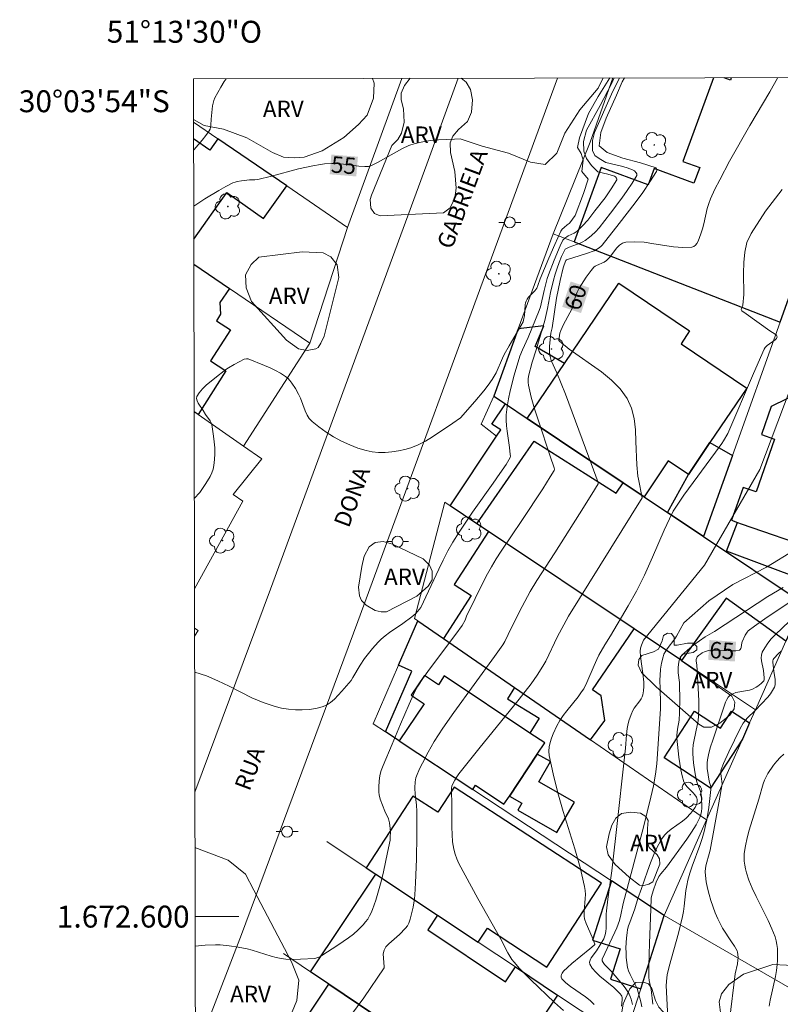
# Model space of a CAD drawing. Units: metres. Extents: x 278289 to 278805, y 1672117 to 1672682.
# Drawn here: x 278289 to 278358, y 1672592 to 1672682 of the extents above; entities that cross this region are included whole.
import ezdxf
from ezdxf.enums import TextEntityAlignment as Align

# ---------------------------------------------------------------- set-up
doc = ezdxf.new("R2010")
doc.units = ezdxf.units.M
doc.header["$MEASUREMENT"] = 0
for name, color, linetype, lineweight in [('Articulacao', 7, 'Continuous', 18), ('Edificacoes', 7, 'Continuous', 30), ('Malha_Coordenadas', 7, 'Continuous', 15), ('Muro_Grade', 8, 'Continuous', 20), ('Pavimentacao_Nao_Asfaltica_S_Mfio', 10, 'Continuous', 15), ('Poste', 7, 'Continuous', 9), ('Topon_Curvas_Mestras_Masc', 255, 'Continuous', 9), ('Topon_de_Vias', 7, 'Continuous', 9)]:
    doc.layers.add(name, color=color, linetype=linetype, lineweight=lineweight)
for name, color, linetype, lineweight, true_color in [('Arvores_Isoladas', 7, 'Continuous', 18, 0x00ff33), ('Curvas_Intermediarias', 7, 'Continuous', 9, 0x783c14), ('Curvas_Mestras', 7, 'Continuous', 20, 0x783c14), ('Topon_Curvas_Mestras', 7, 'Continuous', 9, 0x783c14), ('Topon_Vegetacao', 7, 'Continuous', 9, 0x00ff33), ('Vegetacao', 7, 'Orla8', 9, 0x00ff33)]:
    doc.layers.add(name, color=color, linetype=linetype, lineweight=lineweight, true_color=true_color)
doc.styles.add('Arial', font='arial.ttf', dxfattribs={"height": 1.5})
doc.styles.get("Standard").update_dxf_attribs({"font": 'arial.ttf'})
doc.linetypes.add('Orla8', pattern='A,6,-0.5,["V",Standard,S=1,R=0,X=-0.5,Y=-1],-0.5,6,-0.5,["V",Standard,S=1,R=0,X=-0.5,Y=-1],-0.5', length=14)

# ---------------------------------------------------------------- blocks, each defined once
blk = doc.blocks.new('Poste')
at = {"layer": 'Poste'}
for points in [[(-0.5, 0), (-1, 0)], [(0.5, 0), (1, 0)]]:
    blk.add_lwpolyline(points, dxfattribs=at)
blk.add_lwpolyline([(0, 0.5, 1), (0, -0.5, 1)], format="xyb", close=True, dxfattribs=at)
blk = doc.blocks.new('Arvore')
at = {"layer": 'Arvores_Isoladas'}
blk.add_lwpolyline([(-0.718, 0.493, 0.872324), (-0.722, -0.551, 0.862983), (0.284, -0.827, 0.900105), (0.89, 0.029, 0.863155), (0.262, 0.861, 0.882486)], format="xyb", close=True, dxfattribs=at)
blk.add_circle((0, 0), 0.0286, dxfattribs=at)

msp = doc.modelspace()

# ---------------------------------------------------------------- linework, layer by layer
at = {"layer": 'Articulacao', "flags": 128}
msp.add_lwpolyline([(278304.829, 1672676.454), (278305.92, 1672122.186)], dxfattribs=at)
at = {"layer": 'Curvas_Intermediarias', "flags": 128}
for points, elevation in [([(278342.82, 1672676.527), (278341.745, 1672674.83), (278340.875, 1672673.269), (278340.064, 1672671.058), (278339.884, 1672670.188), (278340.214, 1672669.618), (278340.384, 1672669.028), (278340.264, 1672667.977), (278340.835, 1672667.287), (278340.414, 1672665.976), (278339.664, 1672663.966), (278339.184, 1672663.295), (278339.114, 1672663.235), (278338.934, 1672663.135), (278338.644, 1672662.885), (278338.484, 1672662.735), (278338.364, 1672662.555), (278337.793, 1672661.325), (278337.253, 1672660.084), (278336.463, 1672658.203), (278336.263, 1672657.593), (278336.163, 1672657.343), (278335.993, 1672657.113), (278335.412, 1672656.513), (278335.292, 1672656.353), (278335.202, 1672656.173), (278335.142, 1672656.003), (278335.102, 1672655.812), (278335.052, 1672654.832), (278334.992, 1672654.562), (278334.902, 1672654.282), (278333.642, 1672652.091), (278333.192, 1672651.281), (278333.032, 1672650.951), (278332.441, 1672649.63), (278332.271, 1672649.31), (278332.081, 1672649.01), (278331.711, 1672648.49), (278331.321, 1672647.989), (278330.501, 1672647.009), (278329.21, 1672645.508), (278328.49, 1672645.038), (278326.629, 1672643.778), (278325.999, 1672643.398), (278325.348, 1672643.057), (278324.678, 1672642.787), (278324.128, 1672642.617), (278323.538, 1672642.487), (278322.938, 1672642.397), (278322.327, 1672642.347), (278321.727, 1672642.347), (278321.137, 1672642.397), (278320.577, 1672642.517), (278319.836, 1672642.747), (278319.086, 1672643.037), (278318.346, 1672643.388), (278317.615, 1672643.788), (278316.925, 1672644.218), (278316.265, 1672644.678), (278315.655, 1672645.168), (278315.395, 1672645.438), (278315.194, 1672645.769), (278315.034, 1672646.139), (278314.604, 1672647.309), (278314.424, 1672647.669), (278314.134, 1672648.179), (278313.814, 1672648.68), (278313.634, 1672648.91), (278313.434, 1672649.12), (278313.214, 1672649.29), (278312.774, 1672649.58), (278312.303, 1672649.84), (278311.823, 1672650.08), (278311.323, 1672650.3), (278309.812, 1672650.891), (278309.682, 1672650.911), (278309.462, 1672650.861), (278308.542, 1672650.39), (278308.032, 1672650.08), (278307.782, 1672649.91), (278306.771, 1672649.13), (278305.991, 1672648.49), (278305.651, 1672648.159), (278305.361, 1672647.809), (278305.15, 1672647.459), (278305.12, 1672647.269), (278305.16, 1672647.069), (278305.261, 1672646.849), (278305.701, 1672646.189), (278305.921, 1672645.819), (278306.361, 1672645.228), (278306.441, 1672645.068), (278306.491, 1672644.898), (278306.661, 1672643.848), (278306.731, 1672643.308), (278306.771, 1672642.767), (278306.781, 1672642.227), (278306.761, 1672641.697), (278306.701, 1672641.177), (278306.621, 1672640.837), (278306.501, 1672640.496), (278306.341, 1672640.156), (278305.951, 1672639.516), (278305.411, 1672638.696), (278304.905, 1672638.159)], 56), ([(278304.936, 1672622.3), (278304.94, 1672622.299), (278306.011, 1672621.969), (278307.051, 1672621.529), (278308.092, 1672621.029), (278310.162, 1672619.978), (278311.203, 1672619.528), (278312.273, 1672619.168), (278312.874, 1672619.028), (278313.494, 1672618.928), (278314.134, 1672618.868), (278314.764, 1672618.858), (278315.395, 1672618.898), (278315.995, 1672618.978), (278316.565, 1672619.128), (278316.965, 1672619.298), (278317.345, 1672619.548), (278317.705, 1672619.848), (278318.046, 1672620.198), (278318.376, 1672620.559), (278319.206, 1672621.539), (278319.386, 1672621.809), (278320.036, 1672622.959), (278320.447, 1672623.55), (278321.167, 1672624.47), (278321.687, 1672625.04), (278321.957, 1672625.31), (278322.337, 1672625.621), (278322.727, 1672625.921), (278323.948, 1672626.761), (278324.748, 1672627.341), (278325.108, 1672627.671), (278325.569, 1672628.192), (278327.209, 1672631.693), (278327.619, 1672632.533), (278328.05, 1672633.364), (278328.51, 1672634.174), (278329.07, 1672635.094), (278329.67, 1672636.005), (278330.29, 1672636.895), (278332.181, 1672639.546), (278332.801, 1672640.436), (278333.352, 1672641.257), (278333.722, 1672641.897), (278333.752, 1672642.007), (278333.742, 1672642.177), (278333.672, 1672642.797), (278333.442, 1672644.298), (278333.382, 1672644.798), (278333.352, 1672645.288), (278333.372, 1672645.789), (278333.462, 1672646.509), (278333.582, 1672647.239), (278333.732, 1672647.969), (278334.102, 1672649.41), (278334.602, 1672651.131), (278334.842, 1672651.711), (278335.372, 1672652.841), (278336.373, 1672655.292), (278336.483, 1672655.652), (278336.823, 1672657.143), (278337.103, 1672658.233), (278337.223, 1672658.554), (278337.743, 1672659.894), (278338.304, 1672661.215), (278338.544, 1672661.715), (278338.704, 1672661.895), (278338.894, 1672662.035), (278339.024, 1672662.115), (278339.584, 1672662.375), (278339.844, 1672662.545), (278340.334, 1672663.035), (278340.805, 1672663.556), (278341.465, 1672664.386), (278342.385, 1672665.596), (278342.955, 1672666.417), (278343.466, 1672667.237), (278343.476, 1672667.287), (278343.446, 1672667.397), (278343.356, 1672667.497), (278343.246, 1672667.557), (278342.645, 1672667.747), (278341.735, 1672667.957), (278341.165, 1672668.527), (278340.695, 1672669.168), (278340.444, 1672669.838), (278340.424, 1672670.738), (278340.695, 1672671.749), (278341.935, 1672674.01), (278342.975, 1672676), (278343.211, 1672676.528)], 57), ([(278304.985, 1672597.295), (278305.891, 1672597.389), (278306.841, 1672597.419), (278307.261, 1672597.419), (278308.082, 1672597.349), (278308.912, 1672597.219), (278309.732, 1672597.059), (278310.172, 1672596.949), (278311.933, 1672596.379), (278312.383, 1672596.259), (278312.824, 1672596.179), (278313.264, 1672596.129), (278313.694, 1672596.099), (278314.584, 1672596.109), (278315.895, 1672596.189), (278316.095, 1672596.229), (278316.285, 1672596.299), (278316.545, 1672596.439), (278318.016, 1672597.389), (278318.976, 1672598.06), (278319.426, 1672598.41), (278319.866, 1672598.79), (278320.326, 1672599.25), (278320.537, 1672599.51), (278320.737, 1672599.78), (278320.907, 1672600.06), (278321.057, 1672600.351), (278321.177, 1672600.651), (278321.467, 1672601.491), (278321.727, 1672602.341), (278321.957, 1672603.212), (278322.167, 1672604.082), (278322.547, 1672605.843), (278322.767, 1672606.973), (278322.787, 1672607.233), (278322.797, 1672607.763), (278322.777, 1672608.034), (278322.717, 1672608.544), (278322.617, 1672608.914), (278322.307, 1672609.624), (278321.867, 1672610.725), (278321.777, 1672611.105), (278321.757, 1672611.355), (278321.747, 1672611.855), (278321.787, 1672612.365), (278321.847, 1672612.866), (278321.957, 1672613.326), (278322.127, 1672613.776), (278322.948, 1672615.747), (278323.718, 1672617.567), (278324.508, 1672619.378), (278325.038, 1672620.529), (278325.308, 1672621.019), (278325.749, 1672621.719), (278326.369, 1672622.589), (278328.77, 1672625.771), (278329.35, 1672626.571), (278329.61, 1672627.051), (278329.76, 1672627.401), (278331.331, 1672630.653), (278331.671, 1672631.293), (278332.021, 1672631.923), (278332.461, 1672632.643), (278332.911, 1672633.354), (278334.802, 1672636.145), (278336.703, 1672639.026), (278337.393, 1672640.116), (278337.753, 1672640.707), (278337.763, 1672640.827), (278337.733, 1672640.957), (278337.393, 1672642.027), (278336.303, 1672645.248), (278335.963, 1672646.319), (278335.653, 1672647.399), (278335.392, 1672648.48), (278335.362, 1672648.75), (278335.372, 1672649.03), (278335.412, 1672649.31), (278335.733, 1672650.58), (278336.113, 1672651.731), (278336.883, 1672654.382), (278337.133, 1672655.492), (278337.423, 1672656.943), (278337.693, 1672658.063), (278337.843, 1672658.624), (278338.013, 1672659.164), (278338.214, 1672659.694), (278338.424, 1672660.224), (278338.674, 1672660.784), (278338.764, 1672660.894), (278338.884, 1672660.975), (278339.124, 1672661.085), (278340.114, 1672661.465), (278340.354, 1672661.575), (278340.574, 1672661.695), (278340.975, 1672661.985), (278341.165, 1672662.145), (278341.515, 1672662.485), (278341.845, 1672662.865), (278342.895, 1672664.196), (278343.916, 1672665.556), (278344.406, 1672666.247), (278344.856, 1672666.927), (278345.276, 1672667.617), (278345.296, 1672667.697), (278345.286, 1672667.787), (278345.236, 1672667.877), (278345.086, 1672668.047), (278344.906, 1672668.157), (278344.406, 1672668.327), (278343.886, 1672668.467), (278342.475, 1672668.798), (278341.855, 1672669.168), (278341.455, 1672669.438), (278341.235, 1672669.908), (278341.235, 1672670.808), (278341.435, 1672671.549), (278342.965, 1672675.05), (278343.708, 1672676.529)], 58), ([(278344.168, 1672676.53), (278343.946, 1672676.171), (278343.426, 1672674.97), (278342.485, 1672672.869), (278342.005, 1672671.549), (278341.865, 1672670.338), (278342.585, 1672669.738), (278344.016, 1672669.198), (278345.636, 1672668.778), (278347.047, 1672668.327), (278347.097, 1672668.227), (278347.117, 1672668.097), (278347.087, 1672667.987), (278346.487, 1672667.037), (278345.837, 1672666.077), (278345.146, 1672665.126), (278343.686, 1672663.235), (278342.115, 1672661.265), (278342.005, 1672661.155), (278341.775, 1672660.975), (278341.395, 1672660.754), (278340.685, 1672660.494), (278338.884, 1672659.924), (278338.804, 1672659.854), (278338.654, 1672659.484), (278338.564, 1672659.204), (278338.304, 1672658.033), (278337.963, 1672656.423), (278337.553, 1672653.732), (278337.443, 1672653.241), (278337.323, 1672652.041), (278337.323, 1672651.491), (278337.353, 1672651.221), (278337.403, 1672650.981), (278337.483, 1672650.75), (278338.003, 1672649.62), (278338.794, 1672647.669), (278340.915, 1672641.917), (278341.755, 1672639.606), (278341.765, 1672639.486), (278341.195, 1672638.536), (278340.064, 1672636.755), (278337.793, 1672633.184), (278336.163, 1672630.683), (278335.542, 1672629.662), (278334.812, 1672628.312), (278333.902, 1672626.491), (278333.562, 1672625.751), (278333.232, 1672625.11), (278333.052, 1672624.8), (278332.311, 1672623.73), (278328.58, 1672618.638), (278327.579, 1672617.197), (278326.799, 1672615.987), (278326.239, 1672615.006), (278325.719, 1672614.006), (278325.469, 1672613.496), (278325.178, 1672612.825), (278325.128, 1672612.655), (278325.058, 1672612.295), (278325.018, 1672611.765), (278325.058, 1672611.145), (278325.178, 1672610.214), (278325.218, 1672609.594), (278325.218, 1672607.423), (278325.188, 1672605.253), (278325.098, 1672603.082), (278325.038, 1672602.001), (278324.998, 1672601.621), (278324.878, 1672600.871), (278324.798, 1672600.491), (278324.598, 1672599.76), (278324.478, 1672599.4), (278324.358, 1672599.17), (278324.188, 1672598.95), (278323.628, 1672598.36), (278322.667, 1672597.529), (278322.397, 1672597.239), (278322.217, 1672596.929), (278322.147, 1672596.589), (278322.227, 1672595.409), (278322.237, 1672595.329), (278320.377, 1672592.598), (278318.046, 1672589.416)], 59), ([(278304.842, 1672669.936), (278304.9, 1672669.998), (278305.631, 1672670.838), (278305.961, 1672671.269), (278306.271, 1672671.709), (278306.341, 1672671.859), (278306.391, 1672672.029), (278306.411, 1672672.209), (278306.431, 1672672.769), (278306.571, 1672673.98), (278306.621, 1672674.23), (278306.681, 1672674.47), (278306.781, 1672674.7), (278307.331, 1672675.7), (278307.631, 1672676.191), (278307.811, 1672676.459)], 54), ([(278358.542, 1672666.357), (278357.041, 1672664.376), (278355.71, 1672662.345), (278355.34, 1672661.525), (278355.13, 1672660.634), (278355.05, 1672659.684), (278355.03, 1672658.714), (278355.04, 1672656.753), (278354.97, 1672655.802), (278354.93, 1672655.702), (278354.83, 1672655.512), (278354.82, 1672655.402), (278354.88, 1672655.282), (278355.26, 1672655.002), (278357.431, 1672653.452), (278357.921, 1672653.141), (278358.021, 1672653.051), (278358.071, 1672652.971), (278358.081, 1672652.891), (278358.021, 1672652.761), (278357.901, 1672652.631), (278357.191, 1672652.111), (278357.001, 1672651.941), (278356.901, 1672651.791), (278355.921, 1672649.55), (278353.58, 1672644.088), (278353.209, 1672643.418), (278353.049, 1672643.177), (278352.479, 1672642.377), (278349.578, 1672638.446), (278349.018, 1672637.645), (278348.618, 1672636.995), (278348.268, 1672636.305), (278347.787, 1672635.264), (278346.727, 1672632.793), (278345.997, 1672631.163), (278345.606, 1672630.362), (278345.256, 1672629.682), (278344.506, 1672628.352), (278342.885, 1672625.631), (278342.365, 1672624.79), (278341.835, 1672623.85), (278341.625, 1672623.45), (278341.385, 1672622.929), (278340.715, 1672621.349), (278340.444, 1672620.799), (278340.254, 1672620.519), (278339.934, 1672620.068), (278338.904, 1672618.778), (278338.574, 1672618.338), (278338.274, 1672617.887), (278338.003, 1672617.417), (278337.653, 1672616.677), (278337.503, 1672616.297), (278337.373, 1672615.897), (278337.293, 1672615.507), (278337.263, 1672615.106), (278337.293, 1672614.716), (278337.643, 1672613.016), (278338.084, 1672611.305), (278338.574, 1672609.604), (278339.624, 1672606.193), (278340.104, 1672604.482), (278340.524, 1672602.762), (278340.584, 1672602.391), (278340.594, 1672602.021), (278340.584, 1672601.641), (278340.484, 1672600.491), (278340.474, 1672600.05), (278340.504, 1672599.8), (278340.675, 1672599.37), (278341.215, 1672598.14), (278341.465, 1672597.499), (278341.455, 1672597.459), (278341.405, 1672597.399), (278340.995, 1672597.049), (278339.354, 1672595.719), (278338.964, 1672595.369), (278338.604, 1672595.008), (278338.474, 1672594.828), (278338.424, 1672594.718), (278338.394, 1672594.598), (278338.384, 1672594.488), (278338.404, 1672594.398), (278338.454, 1672594.318), (278338.814, 1672593.968), (278339.234, 1672593.638), (278340.594, 1672592.688), (278341.025, 1672592.347), (278341.405, 1672591.977)], 61), ([(278360.392, 1672651.121), (278356.521, 1672640.807), (278351.459, 1672632.073), (278345.907, 1672625.22), (278345.717, 1672624.76), (278345.636, 1672624.5), (278345.596, 1672624.23), (278345.626, 1672623.75), (278345.847, 1672622.179), (278345.917, 1672621.389), (278345.927, 1672620.999), (278345.897, 1672620.609), (278345.837, 1672620.238), (278345.777, 1672620.058), (278345.687, 1672619.868), (278345.576, 1672619.688), (278345.046, 1672619.008), (278344.936, 1672618.818), (278344.766, 1672618.448), (278344.566, 1672617.857), (278344.466, 1672617.467), (278344.416, 1672617.167), (278344.356, 1672616.577), (278344.256, 1672615.377), (278343.376, 1672607.393), (278343.005, 1672604.192), (278342.655, 1672601.591), (278342.525, 1672600.541), (278342.505, 1672600.231), (278342.485, 1672598.96), (278342.455, 1672598.65), (278342.405, 1672598.35), (278342.345, 1672598.15), (278342.265, 1672597.97), (278341.595, 1672596.869), (278341.125, 1672596.239), (278341.015, 1672596.039), (278340.965, 1672595.839), (278340.995, 1672595.659), (278341.225, 1672595.289), (278341.545, 1672594.918), (278341.915, 1672594.558), (278343.176, 1672593.518), (278343.556, 1672593.158), (278343.756, 1672592.948), (278343.846, 1672592.838), (278343.906, 1672592.728), (278343.936, 1672592.628), (278343.956, 1672592.397), (278343.886, 1672591.827)], 62), ([(278359.692, 1672633.464), (278357.111, 1672631.883), (278354.04, 1672630.292), (278351.859, 1672628.802), (278349.578, 1672626.811), (278348.908, 1672625.591), (278348.758, 1672625.35), (278348.047, 1672624.44), (278347.897, 1672624.2), (278347.767, 1672623.95), (278347.677, 1672623.69), (278347.537, 1672623.14), (278347.457, 1672622.579), (278347.407, 1672622.009), (278347.397, 1672621.599), (278347.407, 1672620.769), (278347.457, 1672619.518), (278347.457, 1672618.958), (278347.117, 1672613.926), (278347.007, 1672612.996), (278346.797, 1672611.935), (278346.567, 1672610.885), (278345.887, 1672608.154), (278344.046, 1672601.201), (278343.826, 1672600.17), (278343.696, 1672599.66), (278343.456, 1672598.99), (278343.276, 1672598.58), (278342.125, 1672596.119), (278342.115, 1672596.049), (278342.135, 1672595.969), (278342.225, 1672595.809), (278342.345, 1672595.639), (278342.955, 1672595.018), (278344.006, 1672593.778), (278344.226, 1672593.508), (278344.416, 1672593.228), (278344.586, 1672592.928), (278344.686, 1672592.708), (278344.766, 1672592.467), (278344.886, 1672591.977)], 63), ([(278345.757, 1672591.767), (278345.656, 1672592.217), (278345.416, 1672593.098), (278345.306, 1672593.438), (278345.156, 1672593.758), (278344.666, 1672594.708), (278344.536, 1672595.038), (278344.446, 1672595.369), (278344.376, 1672595.809), (278344.326, 1672596.259), (278344.306, 1672596.709), (278344.296, 1672597.159), (278344.346, 1672598.07), (278344.396, 1672598.51), (278344.446, 1672598.83), (278344.536, 1672599.15), (278344.636, 1672599.47), (278345.106, 1672600.721), (278345.376, 1672601.651), (278345.717, 1672602.571), (278346.257, 1672604.132), (278346.537, 1672604.912), (278346.847, 1672605.673), (278347.187, 1672606.403), (278347.567, 1672607.103), (278347.807, 1672607.423), (278348.097, 1672607.713), (278348.428, 1672607.974), (278349.468, 1672608.714), (278349.788, 1672608.994), (278350.228, 1672609.454), (278350.488, 1672609.794), (278350.598, 1672609.964), (278350.738, 1672610.244), (278350.789, 1672610.465), (278350.789, 1672610.695), (278350.769, 1672610.805), (278350.728, 1672610.905), (278350.588, 1672611.105), (278350.418, 1672611.305), (278349.848, 1672611.865), (278349.698, 1672612.075), (278349.588, 1672612.295), (278349.428, 1672612.835), (278349.298, 1672613.396), (278349.198, 1672613.966), (278349.108, 1672614.546), (278348.988, 1672615.707), (278348.948, 1672616.277), (278348.938, 1672616.547), (278349.008, 1672617.097), (278349.138, 1672617.918), (278349.178, 1672618.608), (278349.198, 1672619.868), (278349.178, 1672621.119), (278349.168, 1672621.349), (278349.058, 1672622.249), (278349.048, 1672622.469), (278349.058, 1672622.699), (278349.088, 1672623.03), (278349.158, 1672623.37), (278349.218, 1672623.53), (278349.288, 1672623.68), (278349.378, 1672623.81), (278349.628, 1672624.07), (278349.898, 1672624.32), (278350.478, 1672624.79), (278351.519, 1672625.541), (278352.369, 1672626.021), (278357.251, 1672629.212), (278358.652, 1672630.042)], 64), ([(278348.308, 1672587.235), (278347.957, 1672593.728), (278348.017, 1672594.428), (278348.057, 1672594.678), (278348.248, 1672595.439), (278349.088, 1672598.48), (278349.468, 1672600), (278349.548, 1672600.471), (278349.618, 1672600.951), (278349.758, 1672602.381), (278349.838, 1672602.852), (278349.938, 1672603.312), (278350.118, 1672603.962), (278350.328, 1672604.592), (278351.039, 1672606.483), (278351.249, 1672607.123), (278351.439, 1672607.763), (278351.569, 1672608.304), (278351.679, 1672608.844), (278351.859, 1672609.944), (278352.039, 1672611.595), (278352.029, 1672611.845), (278351.899, 1672612.355), (278351.719, 1672613.526), (278351.699, 1672613.786), (278351.699, 1672614.046), (278351.729, 1672614.306), (278351.869, 1672614.906), (278352.019, 1672615.507), (278352.209, 1672616.107), (278353.029, 1672618.478), (278353.38, 1672619.558), (278353.49, 1672619.808), (278353.63, 1672620.018), (278353.8, 1672620.198), (278354.04, 1672620.338), (278354.31, 1672620.439), (278355.56, 1672620.659), (278355.851, 1672620.759), (278356.181, 1672620.929), (278356.341, 1672621.029), (278356.641, 1672621.259), (278356.761, 1672621.389), (278356.871, 1672621.519), (278356.911, 1672621.599), (278356.921, 1672621.779), (278356.841, 1672622.449), (278356.671, 1672623.33), (278356.641, 1672623.61), (278356.651, 1672623.87), (278356.731, 1672624.12), (278356.961, 1672624.54), (278357.241, 1672624.94), (278357.561, 1672625.34), (278357.911, 1672625.721), (278359.212, 1672626.971)], 66), ([(278353.74, 1672590.517), (278354.26, 1672594.778), (278354.46, 1672595.679), (278354.51, 1672596.039), (278354.53, 1672596.279), (278354.52, 1672596.529), (278354.47, 1672596.759), (278354.43, 1672596.869), (278354.2, 1672597.299), (278353.94, 1672597.71), (278353.119, 1672598.95), (278352.879, 1672599.37), (278352.669, 1672599.81), (278352.449, 1672600.351), (278352.049, 1672601.471), (278351.879, 1672602.031), (278351.739, 1672602.611), (278351.629, 1672603.182), (278351.549, 1672603.752), (278351.529, 1672604.082), (278351.569, 1672604.412), (278351.629, 1672604.742), (278351.889, 1672605.733), (278351.969, 1672606.073), (278352.769, 1672610.395), (278353.069, 1672612.125), (278353.059, 1672612.315), (278352.949, 1672613.066), (278352.949, 1672613.306), (278352.979, 1672613.426), (278353.189, 1672613.966), (278353.67, 1672615.046), (278354.73, 1672617.177), (278354.99, 1672617.637), (278355.14, 1672617.847), (278355.36, 1672618.098), (278356.091, 1672618.808), (278357.251, 1672620.038), (278357.481, 1672620.328), (278357.681, 1672620.619), (278357.841, 1672620.929), (278357.901, 1672621.149), (278357.911, 1672621.389), (278357.901, 1672621.639), (278357.781, 1672622.409), (278357.711, 1672623.22), (278357.711, 1672623.35), (278357.741, 1672623.46), (278357.801, 1672623.56), (278358.221, 1672624.01), (278358.462, 1672624.23)], 67), ([(278357.361, 1672591.837), (278357.461, 1672592.377), (278357.941, 1672594.538), (278358.031, 1672595.088), (278358.091, 1672595.629), (278358.121, 1672595.989), (278358.131, 1672596.719), (278358.111, 1672597.089), (278358.061, 1672597.449), (278357.991, 1672597.8), (278357.901, 1672598.15), (278357.611, 1672598.9), (278357.281, 1672599.64), (278356.171, 1672601.841), (278355.821, 1672602.581), (278355.51, 1672603.332), (278355.29, 1672604.002), (278355.2, 1672604.352), (278355.13, 1672604.702), (278355.08, 1672605.052), (278355.07, 1672605.413), (278355.09, 1672605.753), (278355.2, 1672606.463), (278355.36, 1672607.183), (278355.55, 1672607.894), (278356.431, 1672610.725), (278356.811, 1672612.115), (278356.931, 1672612.445), (278357.081, 1672612.765), (278357.251, 1672613.066), (278357.761, 1672613.816), (278358.051, 1672614.176), (278358.362, 1672614.526), (278358.692, 1672614.826)], 68)]:
    msp.add_lwpolyline(points, dxfattribs=dict(at, elevation=elevation))
at = {"layer": 'Curvas_Mestras', "flags": 128}
for points, elevation in [([(278358.154, 1672676.557), (278357.411, 1672675.25), (278355.61, 1672672.189), (278353.76, 1672668.918), (278352.849, 1672667.227), (278352.419, 1672666.377), (278352.019, 1672665.506), (278351.849, 1672665.066), (278351.719, 1672664.616), (278351.399, 1672663.215), (278351.279, 1672662.755), (278351.129, 1672662.305), (278350.879, 1672661.645), (278350.769, 1672661.435), (278350.638, 1672661.255), (278350.488, 1672661.135), (278350.318, 1672661.075), (278349.498, 1672661.045), (278348.638, 1672661.125), (278346.847, 1672661.405), (278345.957, 1672661.535), (278345.096, 1672661.585), (278344.276, 1672661.535), (278343.976, 1672661.445), (278343.716, 1672661.255), (278343.476, 1672661.015), (278342.805, 1672660.154), (278342.535, 1672659.864), (278342.295, 1672659.714), (278341.605, 1672659.424), (278341.475, 1672659.354), (278341.375, 1672659.254), (278341.125, 1672658.964), (278340.655, 1672658.343), (278340.444, 1672658.013), (278340.034, 1672657.333), (278339.854, 1672656.993), (278339.704, 1672656.643), (278339.524, 1672655.883), (278339.394, 1672655.492), (278339.184, 1672655.082), (278338.604, 1672654.022), (278338.344, 1672653.482), (278338.274, 1672653.231), (278338.204, 1672652.821), (278338.184, 1672652.581), (278338.224, 1672652.511), (278339.124, 1672651.781), (278342.075, 1672649.7), (278342.975, 1672648.96), (278343.776, 1672648.169), (278344.416, 1672647.279), (278344.796, 1672646.409), (278345.036, 1672645.448), (278345.156, 1672644.418), (278345.206, 1672643.358), (278345.286, 1672641.217), (278345.386, 1672640.186), (278345.436, 1672639.906), (278345.777, 1672638.216), (278339.064, 1672627.401), (278338.624, 1672626.621), (278338.063, 1672625.571), (278336.973, 1672623.32), (278336.723, 1672622.859), (278336.203, 1672622.039), (278335.643, 1672621.249), (278334.542, 1672619.848), (278330.871, 1672615.316), (278329.06, 1672613.036), (278328.86, 1672612.755), (278328.68, 1672612.455), (278328.44, 1672611.995), (278328.4, 1672611.895), (278328.38, 1672611.725), (278328.37, 1672611.515), (278328.41, 1672610.234), (278328.4, 1672608.164), (278328.43, 1672607.483), (278328.48, 1672606.813), (278328.59, 1672606.143), (278328.71, 1672605.703), (278328.87, 1672605.263), (278329.06, 1672604.832), (278330.781, 1672601.641), (278332.881, 1672597.93), (278333.522, 1672596.689), (278333.692, 1672596.389), (278333.882, 1672596.099), (278334.092, 1672595.829), (278334.582, 1672595.279), (278335.092, 1672594.738), (278335.623, 1672594.218), (278337.773, 1672592.157), (278338.584, 1672591.437)], 60), ([(278342.221, 1672676.526), (278341.775, 1672675.6), (278340.084, 1672673.61), (278338.704, 1672671.479), (278337.983, 1672669.648), (278336.913, 1672668.628), (278335.573, 1672668.828), (278333.592, 1672669.668), (278331.161, 1672670.288), (278329.17, 1672670.978), (278328.66, 1672670.938), (278327.199, 1672670.868), (278326.469, 1672670.808), (278325.749, 1672670.708), (278325.058, 1672670.558), (278324.468, 1672670.348), (278323.898, 1672670.088), (278323.348, 1672669.788), (278321.697, 1672668.838), (278321.127, 1672668.558), (278321.027, 1672668.517), (278320.797, 1672668.457), (278320.457, 1672668.437), (278319.926, 1672668.467), (278318.286, 1672668.678), (278317.876, 1672668.708), (278317.465, 1672668.718), (278316.775, 1672668.678), (278316.425, 1672668.628), (278315.735, 1672668.517), (278314.424, 1672668.227), (278311.943, 1672667.567), (278310.693, 1672667.257), (278310.443, 1672667.227), (278309.942, 1672667.217), (278309.212, 1672667.147), (278308.812, 1672667.077), (278308.622, 1672667.027), (278308.432, 1672666.947), (278307.782, 1672666.607), (278307.141, 1672666.247), (278305.861, 1672665.486), (278304.852, 1672664.833)], 55), ([(278346.757, 1672591.997), (278346.587, 1672593.348), (278346.407, 1672594.158), (278346.377, 1672594.488), (278346.387, 1672595.519), (278346.437, 1672597.579), (278346.557, 1672600.671), (278346.607, 1672601.691), (278346.627, 1672601.821), (278346.787, 1672602.361), (278347.067, 1672603.132), (278347.307, 1672603.652), (278347.487, 1672603.912), (278347.997, 1672604.512), (278349.848, 1672607.063), (278350.278, 1672607.713), (278350.688, 1672608.374), (278351.039, 1672609.044), (278351.139, 1672609.314), (278351.199, 1672609.604), (278351.229, 1672609.904), (278351.229, 1672610.214), (278351.159, 1672611.125), (278351.129, 1672611.315), (278351.069, 1672611.495), (278350.849, 1672612.025), (278350.738, 1672612.385), (278350.588, 1672613.206), (278350.458, 1672614.026), (278350.388, 1672614.846), (278350.398, 1672615.256), (278350.428, 1672615.687), (278350.508, 1672616.127), (278350.809, 1672617.437), (278350.889, 1672617.877), (278350.929, 1672618.318), (278350.949, 1672618.978), (278350.939, 1672619.648), (278350.919, 1672620.308), (278350.749, 1672622.97), (278350.698, 1672623.32), (278350.708, 1672623.47), (278350.749, 1672623.61), (278350.789, 1672623.69), (278350.929, 1672623.83), (278351.089, 1672623.95), (278351.259, 1672624.06), (278351.539, 1672624.19), (278351.869, 1672624.28), (278352.089, 1672624.3), (278352.459, 1672624.31), (278353.98, 1672624.24), (278354.32, 1672624.25), (278354.65, 1672624.31), (278354.72, 1672624.36), (278354.77, 1672624.45), (278354.8, 1672624.57), (278354.86, 1672624.97), (278354.89, 1672625.08), (278355.17, 1672625.691), (278355.35, 1672625.961), (278355.46, 1672626.071), (278356.021, 1672626.511), (278357.181, 1672627.331), (278359.622, 1672628.942)], 65)]:
    msp.add_lwpolyline(points, dxfattribs=dict(at, elevation=elevation))
at = {"layer": 'Edificacoes', "flags": 128}
for points in [[(278352.295, 1672676.546), (278349.497, 1672668.911), (278351.025, 1672668.351), (278350.503, 1672666.926), (278346.874, 1672668.256), (278346.333, 1672666.779), (278342.045, 1672668.35), (278339.56, 1672661.569), (278358.36, 1672654.238), (278364.319, 1672670.957)], [(278353.9, 1672676.549), (278353.823, 1672676.339), (278353.254, 1672676.548)], [(278304.858, 1672661.816), (278307.87, 1672666.068), (278311.227, 1672663.69), (278313.338, 1672666.67), (278307.048, 1672670.967), (278306.318, 1672669.937), (278304.84, 1672670.984)], [(278304.862, 1672659.529), (278308.127, 1672657.308), (278307.248, 1672656.031), (278307.303, 1672654.965), (278306.924, 1672654.369), (278308.203, 1672653.556), (278306.391, 1672650.707), (278307.798, 1672649.812), (278305.254, 1672645.812), (278304.889, 1672646.065)]]:
    msp.add_lwpolyline(points, dxfattribs=at)
for points in [[(278349.989, 1672640.331), (278348.149, 1672641.574), (278345.947, 1672638.315), (278344.033, 1672639.596), (278335.286, 1672645.45), (278338.685, 1672650.481), (278343.637, 1672657.809), (278350.106, 1672653.438), (278349.322, 1672652.278), (278355.322, 1672648.224), (278351.963, 1672643.251)], [(278369.072, 1672654.648), (278367.335, 1672655.229), (278366.888, 1672653.893), (278363.441, 1672655.045), (278363.251, 1672654.464), (278362.188, 1672654.81), (278361.276, 1672652.009), (278361.688, 1672651.875), (278360.409, 1672647.948), (278357.547, 1672646.55), (278356.656, 1672643.995), (278357.854, 1672643.577), (278356.171, 1672638.751), (278354.98, 1672639.166), (278353.933, 1672636.161), (278354.468, 1672635.975), (278354.824, 1672635.851), (278361.526, 1672633.514), (278362.408, 1672636.043), (278363.089, 1672635.806), (278366.277, 1672644.95), (278365.754, 1672645.132)], [(278334.472, 1672653.628), (278332.227, 1672647.498), (278333.301, 1672646.78), (278335.286, 1672645.45), (278338.685, 1672650.481), (278336.003, 1672652.011), (278336.813, 1672653.902)], [(278330.701, 1672635.843), (278328.253, 1672637.479), (278332.492, 1672643.842), (278332.865, 1672644.403), (278332.07, 1672644.932), (278333.301, 1672646.78), (278335.286, 1672645.45), (278344.033, 1672639.596), (278345.947, 1672638.315), (278348.09, 1672636.88), (278351.387, 1672634.673), (278360.469, 1672628.593), (278360.004, 1672627.642), (278358.896, 1672625.144), (278353.447, 1672629.07), (278349.351, 1672623.385), (278345.056, 1672626.254), (278331.74, 1672635.149)], [(278331.74, 1672635.149), (278330.701, 1672635.843), (278335.915, 1672643.381), (278343.412, 1672638.65), (278344.033, 1672639.596), (278345.947, 1672638.315), (278348.09, 1672636.88), (278351.387, 1672634.673), (278351.387, 1672634.673), (278360.469, 1672628.593), (278360.004, 1672627.642), (278358.896, 1672625.144), (278353.447, 1672629.07), (278349.351, 1672623.385), (278345.056, 1672626.254)], [(278351.963, 1672643.251), (278354.022, 1672642.066), (278351.387, 1672634.673), (278348.09, 1672636.88), (278349.989, 1672640.331)], [(278354.468, 1672635.975), (278354.824, 1672635.851), (278361.526, 1672633.514), (278360.461, 1672630.734), (278353.471, 1672633.34)], [(278345.056, 1672626.254), (278331.74, 1672635.149), (278328.633, 1672630.304), (278330.174, 1672629.316), (278327.651, 1672625.38), (278334.129, 1672620.916), (278341.072, 1672616.131), (278342.378, 1672617.904), (278342.029, 1672620.144), (278341.232, 1672620.693)], [(278335.537, 1672616.746), (278327.72, 1672621.956), (278327.192, 1672621.162), (278325.913, 1672622.014), (278324.708, 1672620.205), (278325.869, 1672619.431), (278323.608, 1672616.038), (278322.365, 1672616.856), (278324.77, 1672622.402), (278323.534, 1672622.938), (278325.297, 1672627.002), (278327.651, 1672625.38), (278334.129, 1672620.916), (278333.485, 1672619.859), (278336.365, 1672618.104)], [(278333.659, 1672611.005), (278336.208, 1672614.829), (278336.886, 1672615.846), (278335.537, 1672616.746), (278327.72, 1672621.956), (278327.192, 1672621.162), (278325.913, 1672622.014), (278324.708, 1672620.205), (278325.869, 1672619.431), (278323.608, 1672616.038), (278330.32, 1672611.613), (278330.567, 1672611.982), (278333.159, 1672610.254)], [(278355.581, 1672617.675), (278354.918, 1672616.182), (278352.016, 1672611.734), (278347.784, 1672614.495), (278350.553, 1672618.739), (278352.91, 1672617.201), (278353.925, 1672618.756)], [(278336.208, 1672614.829), (278333.659, 1672611.005), (278334.804, 1672610.345), (278334.439, 1672609.711), (278337.992, 1672607.664), (278339.592, 1672610.441), (278336.344, 1672612.312), (278337.399, 1672614.143)], [(278321.475, 1672603.885), (278327.106, 1672600.137), (278330.821, 1672597.664), (278331.65, 1672598.937), (278337.087, 1672595.399), (278342.07, 1672603.057), (278328.61, 1672611.816), (278327.12, 1672609.526), (278324.854, 1672611.001), (278320.602, 1672604.466)], [(278326.886, 1672587.302), (278317.182, 1672593.842), (278315.511, 1672594.967), (278321.475, 1672603.885), (278327.106, 1672600.137), (278326.21, 1672598.797), (278333.299, 1672594.056), (278334.206, 1672595.411), (278338.064, 1672592.843), (278332.038, 1672583.831)], [(278342.967, 1672603.276), (278341.252, 1672597.853), (278343.763, 1672597.059), (278342.889, 1672594.298), (278345.653, 1672593.424), (278347.782, 1672600.102)], [(278326.886, 1672587.302), (278325.861, 1672585.621), (278328.074, 1672584.271), (278325.573, 1672580.17), (278327.296, 1672579.119), (278325.002, 1672575.358), (278317.909, 1672580.398), (278314.241, 1672583.005), (278311.344, 1672585.064), (278317.182, 1672593.842)]]:
    msp.add_lwpolyline(points, close=True, dxfattribs=at)
at = {"layer": 'Malha_Coordenadas', "flags": 128}
msp.add_lwpolyline([(278304.829, 1672676.454), (278786.945, 1672677.391), (278788.012, 1672123.124), (278305.92, 1672122.186), (278304.829, 1672676.454)], close=True, dxfattribs=at)
msp.add_lwpolyline([(278304.98, 1672600), (278308.98, 1672600)], dxfattribs=at)
at = {"layer": 'Muro_Grade', "flags": 128}
for points in [[(278337.652, 1672662.313), (278341.017, 1672670.676), (278343.113, 1672676.528)], [(278323.858, 1672676.491), (278318.893, 1672662.876)], [(278358.36, 1672654.238), (278364.319, 1672670.957), (278365.384, 1672673.942)], [(278318.893, 1672662.876), (278313.338, 1672666.67), (278307.048, 1672670.967), (278304.837, 1672672.477)], [(278318.893, 1672662.876), (278315.434, 1672652.337)], [(278332.227, 1672647.498), (278334.472, 1672653.628), (278337.652, 1672662.313)], [(278358.36, 1672654.238), (278339.56, 1672661.569), (278337.652, 1672662.313)], [(278315.434, 1672652.337), (278308.127, 1672657.308), (278304.862, 1672659.529)], [(278351.387, 1672634.673), (278354.022, 1672642.066), (278358.36, 1672654.238)], [(278315.434, 1672652.337), (278309.397, 1672642.937)], [(278328.253, 1672637.479), (278332.492, 1672643.842), (278331.09, 1672644.938), (278332.227, 1672647.498)], [(278351.387, 1672634.673), (278348.09, 1672636.88), (278345.947, 1672638.315), (278344.033, 1672639.596), (278335.286, 1672645.45), (278333.301, 1672646.78), (278332.227, 1672647.498)], [(278309.397, 1672642.937), (278305.254, 1672645.812), (278304.889, 1672646.065)], [(278309.397, 1672642.937), (278311.071, 1672641.776), (278308.444, 1672638.514), (278309.34, 1672637.897), (278304.921, 1672629.905)], [(278325.297, 1672627.002), (278324.996, 1672627.209), (278327.762, 1672637.806), (278328.253, 1672637.479)], [(278328.253, 1672637.479), (278330.701, 1672635.843), (278331.74, 1672635.149), (278345.056, 1672626.254), (278349.351, 1672623.385), (278356.111, 1672618.87)], [(278360.004, 1672627.642), (278360.469, 1672628.593), (278351.387, 1672634.673)], [(278356.111, 1672618.87), (278358.896, 1672625.144), (278360.004, 1672627.642)], [(278304.928, 1672626.321), (278305.252, 1672626.094), (278304.929, 1672625.589)], [(278325.297, 1672627.002), (278323.534, 1672622.938), (278321.24, 1672617.598)], [(278351.658, 1672608.835), (278341.072, 1672616.131), (278334.129, 1672620.916), (278327.651, 1672625.38), (278325.297, 1672627.002)], [(278351.658, 1672608.835), (278354.918, 1672616.182), (278355.581, 1672617.675), (278356.111, 1672618.87)], [(278321.24, 1672617.598), (278322.365, 1672616.856), (278323.608, 1672616.038), (278330.32, 1672611.613), (278342.967, 1672603.276), (278347.782, 1672600.102)], [(278347.782, 1672600.102), (278351.658, 1672608.835)], [(278344.172, 1672588.778), (278338.064, 1672592.843), (278334.206, 1672595.411), (278330.821, 1672597.664), (278327.106, 1672600.137), (278321.475, 1672603.885), (278320.602, 1672604.466), (278317.015, 1672606.853)], [(278344.172, 1672588.778), (278345.653, 1672593.424), (278347.782, 1672600.102)], [(278347.782, 1672600.102), (278360.22, 1672592.925)], [(278340.164, 1672578.354), (278334.743, 1672582.007), (278332.038, 1672583.831), (278326.886, 1672587.302), (278317.182, 1672593.842), (278315.511, 1672594.967), (278313.058, 1672596.621)]]:
    msp.add_lwpolyline(points, dxfattribs=at)
at = {"layer": 'Pavimentacao_Nao_Asfaltica_S_Mfio', "flags": 128}
for points in [[(278328.995, 1672676.501), (278326.119, 1672668.665), (278311.846, 1672629.892), (278304.957, 1672611.352)], [(278338.06, 1672676.518), (278334.1, 1672665.731), (278319.817, 1672626.931), (278309.199, 1672598.353), (278305.004, 1672587.465)]]:
    msp.add_lwpolyline(points, dxfattribs=at)
at = {"layer": 'Topon_Curvas_Mestras_Masc'}
for points in [[(278317.263, 1672667.737, 55), (278319.69, 1672667.538, 55), (278317.41, 1672669.537, 55), (278319.837, 1672669.338, 55)], [(278317.263, 1672667.737, 55), (278319.69, 1672667.538, 55), (278317.41, 1672669.537, 55), (278319.837, 1672669.338, 55)], [(278340.195, 1672655.076, 60), (278340.963, 1672657.387, 60), (278338.482, 1672655.645, 60), (278339.249, 1672657.956, 60)], [(278340.195, 1672655.076, 60), (278340.963, 1672657.387, 60), (278338.482, 1672655.645, 60), (278339.249, 1672657.956, 60)], [(278351.8, 1672623.433, 65), (278354.23, 1672623.279, 65), (278351.914, 1672625.235, 65), (278354.344, 1672625.082, 65)], [(278351.8, 1672623.433, 65), (278354.23, 1672623.279, 65), (278351.914, 1672625.235, 65), (278354.344, 1672625.082, 65)]]:
    msp.add_solid(points, dxfattribs=at)
at = {"layer": 'Vegetacao', "flags": 128}
for points in [[(278321.169, 1672676.485), (278321.321, 1672676.053), (278321.268, 1672674.667), (278320.682, 1672673.119), (278319.882, 1672672.266), (278318.549, 1672671.092), (278316.562, 1672669.89), (278314.944, 1672669.288), (278314.02, 1672669.242), (278313.035, 1672669.304)], [(278329.265, 1672676.501), (278329.713, 1672676.145), (278330.106, 1672675.481), (278330.288, 1672674.544), (278330.198, 1672673.395), (278329.835, 1672672.549), (278329.02, 1672671.824), (278328.506, 1672671.219), (278328.265, 1672670.614), (278328.296, 1672669.738), (278328.689, 1672667.985), (278328.81, 1672666.474), (278328.69, 1672665.567), (278328.267, 1672664.66), (278327.632, 1672664.207), (278321.859, 1672663.933), (278321.346, 1672664.144), (278321.013, 1672664.658), (278320.953, 1672665.443), (278321.063, 1672665.834)], [(278321.063, 1672665.834), (278322.945, 1672670.37), (278323.489, 1672670.914), (278323.822, 1672671.489), (278324.063, 1672672.486), (278324.002, 1672673.696), (278323.79, 1672674.542), (278323.79, 1672675.146), (278324.092, 1672675.841), (278324.6, 1672676.492)], [(278313.035, 1672669.304), (278312.051, 1672669.712), (278309.704, 1672671.062), (278307.57, 1672671.844), (278305.793, 1672672.199), (278304.837, 1672672.736)], [(278304.967, 1672606.295), (278308.003, 1672605.139), (278309.565, 1672603.87), (278310.348, 1672602.405), (278313.769, 1672595.862), (278314.453, 1672594.202), (278314.258, 1672592.345), (278312.893, 1672589.024), (278311.721, 1672586.094), (278309.573, 1672583.26), (278307.718, 1672580.525), (278306.254, 1672577.887), (278306.059, 1672575.64), (278305.962, 1672574.467), (278306.354, 1672571.244)]]:
    msp.add_lwpolyline(points, dxfattribs=at)
for points in [[(278316.01, 1672651.802), (278315.212, 1672651.652), (278314.416, 1672651.801), (278313.321, 1672652.597), (278310.133, 1672656.131), (278309.635, 1672657.375), (278309.585, 1672658.57), (278310.082, 1672659.516), (278310.78, 1672660.163), (278314.761, 1672660.662), (278316.653, 1672660.563), (278317.35, 1672660.215), (278317.948, 1672659.469), (278318.098, 1672658.323), (278316.748, 1672652.968), (278316.464, 1672652.314), (278316.209, 1672651.944)], [(278321.407, 1672627.941), (278320.575, 1672628.421), (278320.158, 1672628.837), (278319.966, 1672629.285), (278319.902, 1672630.052), (278320.189, 1672631.941), (278320.413, 1672632.9), (278320.861, 1672633.733), (278321.405, 1672634.149), (278322.14, 1672634.214), (278323.005, 1672633.99), (278325.79, 1672632.646), (278326.366, 1672632.071), (278326.622, 1672631.527), (278326.622, 1672630.727), (278326.239, 1672630.15), (278325.214, 1672629.254), (278322.431, 1672627.813), (278321.945, 1672627.813)], [(278350.938, 1672617.549), (278347.06, 1672620.962), (278345.708, 1672622.276), (278345.423, 1672622.951), (278345.459, 1672623.45), (278345.744, 1672623.841), (278346.81, 1672624.161), (278347.272, 1672624.41), (278347.592, 1672625.157), (278347.734, 1672625.656), (278348.089, 1672625.869), (278348.446, 1672625.834), (278348.694, 1672625.513), (278348.695, 1672624.766), (278348.979, 1672624.766), (278349.903, 1672624.944), (278350.436, 1672624.945), (278350.756, 1672624.66), (278350.756, 1672624.341), (278350.437, 1672624.092), (278349.477, 1672623.949), (278349.228, 1672623.665), (278349.371, 1672623.345), (278353.959, 1672620.11), (278354.243, 1672619.577), (278354.172, 1672618.973), (278353.782, 1672618.368), (278352.857, 1672617.656), (278352.111, 1672617.3), (278351.4, 1672617.3)], [(278345.534, 1672602.88), (278344.588, 1672603.589), (278343.304, 1672604.77), (278342.661, 1672605.649), (278342.526, 1672606.358), (278342.762, 1672607.54), (278342.998, 1672608.351), (278343.37, 1672608.993), (278343.877, 1672609.398), (278344.755, 1672609.534), (278345.633, 1672609.433), (278346.106, 1672609.129), (278346.309, 1672608.758), (278346.276, 1672608.049), (278346.276, 1672606.697), (278346.411, 1672606.292), (278347.154, 1672605.651), (278347.357, 1672605.278), (278347.391, 1672604.772), (278346.75, 1672603.185), (278346.379, 1672602.948), (278345.94, 1672602.847)], [(278370.495, 1672572.127), (278369.385, 1672572.038), (278367.517, 1672572.483), (278364.139, 1672573.726), (278362.094, 1672574.702), (278360.36, 1672575.902), (278356.137, 1672579.856), (278355.469, 1672580.168), (278354.536, 1672580.212), (278352.403, 1672579.766), (278352.003, 1672579.899), (278351.514, 1672580.211), (278351.292, 1672580.877), (278351.557, 1672583.322), (278351.291, 1672584.255), (278350.089, 1672585.81), (278344.461, 1672589.932), (278343.999, 1672590.324), (278343.857, 1672590.928), (278344.034, 1672592.03), (278344.638, 1672593.418), (278345.206, 1672593.987), (278345.883, 1672594.022), (278346.345, 1672593.88), (278346.665, 1672593.454), (278346.985, 1672592.351), (278347.305, 1672591.747), (278348.087, 1672590.894), (278350.221, 1672589.65), (278354.125, 1672586.695), (278354.658, 1672586.766), (278354.836, 1672587.086), (278354.48, 1672587.763), (278352.95, 1672590.997), (278352.793, 1672592.209), (278353.027, 1672592.953), (278353.693, 1672593.814), (278355.022, 1672594.753), (278357.686, 1672595.629), (278358.961, 1672595.583), (278360.41, 1672595.506), (278361.358, 1672595.655), (278362.492, 1672595.968), (278363.705, 1672596.946), (278364.526, 1672597.259), (278365.699, 1672597.064), (278366.716, 1672596.674), (278367.303, 1672596.048), (278367.46, 1672595.109), (278367.421, 1672594.21), (278367.03, 1672593.584), (278366.405, 1672592.88), (278365.348, 1672592.331), (278364.918, 1672591.784), (278364.919, 1672591.236), (278365.232, 1672590.806), (278366.015, 1672590.65), (278366.878, 1672591.05), (278368.39, 1672591.46), (278369.372, 1672591.46), (278370.231, 1672591.052), (278370.722, 1672590.152), (278370.763, 1672589.416), (278370.763, 1672587.74), (278370.927, 1672587.208), (278371.46, 1672587.085), (278372.359, 1672587.249), (278373.258, 1672587.208), (278373.75, 1672587.127), (278374.036, 1672586.923), (278374.159, 1672586.473), (278374.037, 1672584.796), (278373.545, 1672584.101), (278371.135, 1672581.606), (278369.295, 1672580.542), (278369.213, 1672580.215), (278369.336, 1672579.642), (278369.622, 1672578.579), (278370.318, 1672577.434), (278371.504, 1672576.699), (278372.322, 1672576.045), (278372.567, 1672575.718), (278372.772, 1672575.105), (278372.772, 1672574.082), (278372.486, 1672573.142), (278372.037, 1672572.651), (278371.342, 1672572.16)]]:
    msp.add_lwpolyline(points, close=True, dxfattribs=at)

# ---------------------------------------------------------------- block references
at = {"layer": 'Arvores_Isoladas'}
for p in [(278346.879, 1672670.417), (278307.971, 1672664.799), (278332.699, 1672658.659), (278337.504, 1672651.793), (278324.37, 1672639.055), (278329.999, 1672635.339), (278307.478, 1672634.309), (278343.853, 1672615.661), (278350.168, 1672611.127)]:
    msp.add_blockref('Arvore', p, dxfattribs=at)
at = {"layer": 'Poste'}
for p in [(278333.689, 1672663.342), (278323.456, 1672634.217), (278313.377, 1672607.755)]:
    msp.add_blockref('Poste', p, dxfattribs=at)

# ---------------------------------------------------------------- texts
at = {"layer": 'Malha_Coordenadas', "style": 'Arial'}
msp.add_text('51°13\'30"O', height=2, dxfattribs=at).set_placement((278304, 1672679.739), align=Align.CENTER)
for s, p in [('30°03\'54"S', (278302.667, 1672674.4)), ('1.672.600', (278304.48, 1672600))]:
    msp.add_text(s, height=2, dxfattribs=at).set_placement(p, align=Align.MIDDLE_RIGHT)
at = {"layer": 'Topon_Curvas_Mestras', "style": 'Arial'}
for s, rotation, p in [('55', 355.31543, (278317.34, 1672667.907, 55)), ('60', 71.63388, (278340.048, 1672655.192, 60)), ('65', 356.3877, (278351.874, 1672623.604, 65))]:
    msp.add_text(s, height=1.5, rotation=rotation, dxfattribs=at).set_placement(p)
at = {"layer": 'Topon_de_Vias', "style": 'Arial'}
for s, p in [('GABRIELA', (278328.408, 1672660.813)), ('DONA', (278319.004, 1672635.401)), ('RUA', (278309.948, 1672611.382))]:
    msp.add_text(s, height=1.5, rotation=69.56827, dxfattribs=at).set_placement(p)
at = {"layer": 'Topon_Vegetacao', "style": 'Arial'}
for p in [(278311.168, 1672672.955), (278323.756, 1672670.597), (278311.713, 1672655.902), (278322.225, 1672630.262), (278350.284, 1672620.832), (278344.676, 1672605.967), (278308.177, 1672592.193)]:
    msp.add_text('ARV', height=1.5, dxfattribs=at).set_placement(p)

doc.saveas('drawing.dxf')
